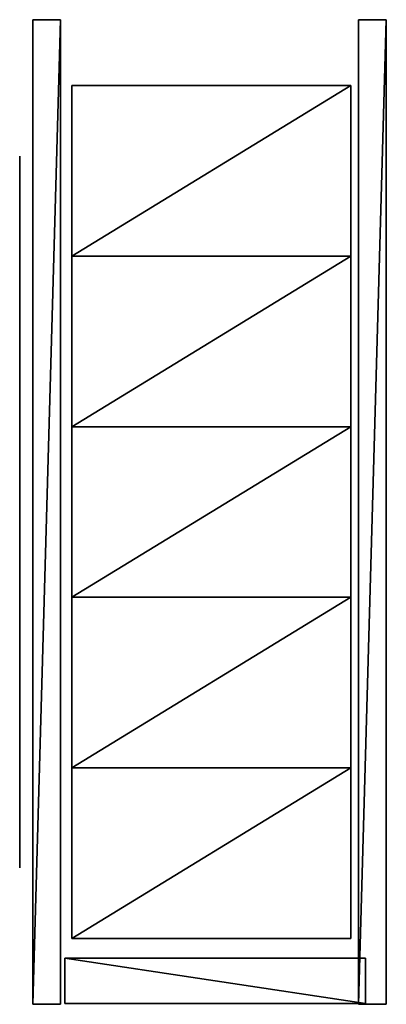
# Model space of a CAD drawing. Units: metres. Extents: x -0.09 to 0.56, y -0.88 to 0.88.
import ezdxf

# ---------------------------------------------------------------- set-up
doc = ezdxf.new("R2010")
doc.units = ezdxf.units.M

msp = doc.modelspace()

# ---------------------------------------------------------------- linework, layer by layer
for points in [[(-0.07, -0.883029, -1.169823), (-0.07, 0.88303, -1.169823), (-0.07, -0.883029, 1.169824)], [(-0.07, -0.883029, 1.169824), (-0.07, 0.88303, -1.169823), (-0.07, 0.88303, 1.169824)], [(-0.07, -0.883029, -1.169823), (-0.02, -0.883029, -1.169823), (-0.02, 0.88303, -1.169823)], [(-0.07, -0.883029, -1.169823), (-0.02, 0.88303, -1.169823), (-0.07, 0.88303, -1.169823)], [(-0.07, 0.88303, -1.169823), (-0.02, 0.88303, -1.169823), (-0.02, 0.88303, 1.169824)], [(-0.07, 0.88303, -1.169823), (-0.02, 0.88303, 1.169824), (-0.07, 0.88303, 1.169824)], [(-0.07, -0.883029, 1.169824), (-0.02, -0.883029, 1.169824), (-0.02, 0.88303, 1.169824)], [(-0.07, -0.883029, 1.169824), (-0.02, 0.88303, 1.169824), (-0.07, 0.88303, 1.169824)], [(-0.02, -0.883029, -1.169823), (-0.02, 0.88303, -1.169823), (-0.02, -0.883029, 1.169824)], [(-0.02, -0.883029, 1.169824), (-0.02, 0.88303, -1.169823), (-0.02, 0.88303, 1.169824)], [(0.513333, -0.883029, -1.169823), (0.513333, 0.88303, -1.169823), (0.513333, -0.883029, 1.169824)], [(0.513333, -0.883029, 1.169824), (0.513333, 0.88303, -1.169823), (0.513333, 0.88303, 1.169824)], [(0.513333, -0.883029, -1.169823), (0.563333, -0.883029, -1.169823), (0.563333, 0.88303, -1.169823)], [(0.513333, -0.883029, -1.169823), (0.563333, 0.88303, -1.169823), (0.513333, 0.88303, -1.169823)], [(0.513333, 0.88303, -1.169823), (0.563333, 0.88303, -1.169823), (0.563333, 0.88303, 1.169824)], [(0.513333, 0.88303, -1.169823), (0.563333, 0.88303, 1.169824), (0.513333, 0.88303, 1.169824)], [(0.513333, -0.883029, 1.169824), (0.563333, -0.883029, 1.169824), (0.563333, 0.88303, 1.169824)], [(0.513333, -0.883029, 1.169824), (0.563333, 0.88303, 1.169824), (0.513333, 0.88303, 1.169824)], [(0.563333, -0.883029, -1.169823), (0.563333, 0.88303, -1.169823), (0.563333, -0.883029, 1.169824)], [(0.563333, -0.883029, 1.169824), (0.563333, 0.88303, -1.169823), (0.563333, 0.88303, 1.169824)], [(0, 0.458877, -1.078534), (0, 0.764795, -1.078534), (0, 0.458877, -0.64712)], [(0, 0.458877, -0.64712), (0, 0.764795, -1.078534), (0, 0.764795, -0.64712)], [(0, 0.458877, -0.64712), (0, 0.764795, -0.64712), (0, 0.458877, -0.215706)], [(0, 0.458877, -0.215706), (0, 0.764795, -0.64712), (0, 0.764795, -0.215706)], [(0, 0.458877, -0.215706), (0, 0.764795, -0.215706), (0, 0.458877, 0.215707)], [(0, 0.458877, 0.215707), (0, 0.764795, -0.215706), (0, 0.764795, 0.215707)], [(0, 0.458877, 0.215707), (0, 0.764795, 0.215707), (0, 0.458877, 0.647121)], [(0, 0.458877, 0.647121), (0, 0.764795, 0.215707), (0, 0.764795, 0.647121)], [(0, 0.458877, 0.647121), (0, 0.764795, 0.647121), (0, 0.458877, 1.078535)], [(0, 0.458877, 1.078535), (0, 0.764795, 0.647121), (0, 0.764795, 1.078535)], [(0, 0.458877, -1.078534), (0.5, 0.458877, -1.078534), (0.5, 0.764795, -1.078534)], [(0, 0.458877, -1.078534), (0.5, 0.764795, -1.078534), (0, 0.764795, -1.078534)], [(0, 0.764795, -1.078534), (0.5, 0.764795, -1.078534), (0.5, 0.764795, -0.64712)], [(0, 0.764795, -1.078534), (0.5, 0.764795, -0.64712), (0, 0.764795, -0.64712)], [(0, 0.764795, -0.64712), (0.5, 0.764795, -0.64712), (0.5, 0.764795, -0.215706)], [(0, 0.764795, -0.64712), (0.5, 0.764795, -0.215706), (0, 0.764795, -0.215706)], [(0, 0.764795, -0.215706), (0.5, 0.764795, -0.215706), (0.5, 0.764795, 0.215707)], [(0, 0.764795, -0.215706), (0.5, 0.764795, 0.215707), (0, 0.764795, 0.215707)], [(0, 0.764795, 0.215707), (0.5, 0.764795, 0.215707), (0.5, 0.764795, 0.647121)], [(0, 0.764795, 0.215707), (0.5, 0.764795, 0.647121), (0, 0.764795, 0.647121)], [(0, 0.764795, 0.647121), (0.5, 0.764795, 0.647121), (0.5, 0.764795, 1.078535)], [(0, 0.764795, 0.647121), (0.5, 0.764795, 1.078535), (0, 0.764795, 1.078535)], [(0, 0.458877, 1.078535), (0.5, 0.458877, 1.078535), (0.5, 0.764795, 1.078535)], [(0, 0.458877, 1.078535), (0.5, 0.764795, 1.078535), (0, 0.764795, 1.078535)], [(0.5, 0.458877, -1.078534), (0.5, 0.764795, -1.078534), (0.5, 0.458877, -0.64712)], [(0.5, 0.458877, -0.64712), (0.5, 0.764795, -1.078534), (0.5, 0.764795, -0.64712)], [(0.5, 0.458877, -0.64712), (0.5, 0.764795, -0.64712), (0.5, 0.458877, -0.215706)], [(0.5, 0.458877, -0.215706), (0.5, 0.764795, -0.64712), (0.5, 0.764795, -0.215706)], [(0.5, 0.458877, -0.215706), (0.5, 0.764795, -0.215706), (0.5, 0.458877, 0.215707)], [(0.5, 0.458877, 0.215707), (0.5, 0.764795, -0.215706), (0.5, 0.764795, 0.215707)], [(0.5, 0.458877, 0.215707), (0.5, 0.764795, 0.215707), (0.5, 0.458877, 0.647121)], [(0.5, 0.458877, 0.647121), (0.5, 0.764795, 0.215707), (0.5, 0.764795, 0.647121)], [(0.5, 0.458877, 0.647121), (0.5, 0.764795, 0.647121), (0.5, 0.458877, 1.078535)], [(0.5, 0.458877, 1.078535), (0.5, 0.764795, 0.647121), (0.5, 0.764795, 1.078535)], [(-0.093333, -0.638012, -0.319146), (-0.093333, 0.638013, -0.319146), (-0.093333, -0.638012, 0.799926)], [(-0.093333, -0.638012, 0.799926), (-0.093333, 0.638013, -0.319146), (-0.093333, 0.638013, 0.799926)], [(0, 0.152959, -1.078534), (0, 0.458877, -1.078534), (0, 0.152959, -0.64712)], [(0, 0.152959, -0.64712), (0, 0.458877, -1.078534), (0, 0.458877, -0.64712)], [(0, 0.152959, -0.64712), (0, 0.458877, -0.64712), (0, 0.152959, -0.215706)], [(0, 0.152959, -0.215706), (0, 0.458877, -0.64712), (0, 0.458877, -0.215706)], [(0, 0.152959, -0.215706), (0, 0.458877, -0.215706), (0, 0.152959, 0.215707)], [(0, 0.152959, 0.215707), (0, 0.458877, -0.215706), (0, 0.458877, 0.215707)], [(0, 0.152959, 0.215707), (0, 0.458877, 0.215707), (0, 0.152959, 0.647121)], [(0, 0.152959, 0.647121), (0, 0.458877, 0.215707), (0, 0.458877, 0.647121)], [(0, 0.152959, 0.647121), (0, 0.458877, 0.647121), (0, 0.152959, 1.078535)], [(0, 0.152959, 1.078535), (0, 0.458877, 0.647121), (0, 0.458877, 1.078535)], [(0, 0.152959, -1.078534), (0.5, 0.152959, -1.078534), (0.5, 0.458877, -1.078534)], [(0, 0.152959, -1.078534), (0.5, 0.458877, -1.078534), (0, 0.458877, -1.078534)], [(0, 0.152959, 1.078535), (0.5, 0.152959, 1.078535), (0.5, 0.458877, 1.078535)], [(0, 0.152959, 1.078535), (0.5, 0.458877, 1.078535), (0, 0.458877, 1.078535)], [(0.5, 0.152959, -1.078534), (0.5, 0.458877, -1.078534), (0.5, 0.152959, -0.64712)], [(0.5, 0.152959, -0.64712), (0.5, 0.458877, -1.078534), (0.5, 0.458877, -0.64712)], [(0.5, 0.152959, -0.64712), (0.5, 0.458877, -0.64712), (0.5, 0.152959, -0.215706)], [(0.5, 0.152959, -0.215706), (0.5, 0.458877, -0.64712), (0.5, 0.458877, -0.215706)], [(0.5, 0.152959, -0.215706), (0.5, 0.458877, -0.215706), (0.5, 0.152959, 0.215707)], [(0.5, 0.152959, 0.215707), (0.5, 0.458877, -0.215706), (0.5, 0.458877, 0.215707)], [(0.5, 0.152959, 0.215707), (0.5, 0.458877, 0.215707), (0.5, 0.152959, 0.647121)], [(0.5, 0.152959, 0.647121), (0.5, 0.458877, 0.215707), (0.5, 0.458877, 0.647121)], [(0.5, 0.152959, 0.647121), (0.5, 0.458877, 0.647121), (0.5, 0.152959, 1.078535)], [(0.5, 0.152959, 1.078535), (0.5, 0.458877, 0.647121), (0.5, 0.458877, 1.078535)], [(0, -0.152959, -1.078534), (0, 0.152959, -1.078534), (0, -0.152959, -0.64712)], [(0, -0.152959, -0.64712), (0, 0.152959, -1.078534), (0, 0.152959, -0.64712)], [(0, -0.152959, -0.64712), (0, 0.152959, -0.64712), (0, -0.152959, -0.215706)], [(0, -0.152959, -0.215706), (0, 0.152959, -0.64712), (0, 0.152959, -0.215706)], [(0, -0.152959, -0.215706), (0, 0.152959, -0.215706), (0, -0.152959, 0.215707)], [(0, -0.152959, 0.215707), (0, 0.152959, -0.215706), (0, 0.152959, 0.215707)], [(0, -0.152959, 0.215707), (0, 0.152959, 0.215707), (0, -0.152959, 0.647121)], [(0, -0.152959, 0.647121), (0, 0.152959, 0.215707), (0, 0.152959, 0.647121)], [(0, -0.152959, 0.647121), (0, 0.152959, 0.647121), (0, -0.152959, 1.078535)], [(0, -0.152959, 1.078535), (0, 0.152959, 0.647121), (0, 0.152959, 1.078535)], [(0, -0.152959, -1.078534), (0.5, -0.152959, -1.078534), (0.5, 0.152959, -1.078534)], [(0, -0.152959, -1.078534), (0.5, 0.152959, -1.078534), (0, 0.152959, -1.078534)], [(0, -0.152959, 1.078535), (0.5, -0.152959, 1.078535), (0.5, 0.152959, 1.078535)], [(0, -0.152959, 1.078535), (0.5, 0.152959, 1.078535), (0, 0.152959, 1.078535)], [(0.5, -0.152959, -1.078534), (0.5, 0.152959, -1.078534), (0.5, -0.152959, -0.64712)], [(0.5, -0.152959, -0.64712), (0.5, 0.152959, -1.078534), (0.5, 0.152959, -0.64712)], [(0.5, -0.152959, -0.64712), (0.5, 0.152959, -0.64712), (0.5, -0.152959, -0.215706)], [(0.5, -0.152959, -0.215706), (0.5, 0.152959, -0.64712), (0.5, 0.152959, -0.215706)], [(0.5, -0.152959, -0.215706), (0.5, 0.152959, -0.215706), (0.5, -0.152959, 0.215707)], [(0.5, -0.152959, 0.215707), (0.5, 0.152959, -0.215706), (0.5, 0.152959, 0.215707)], [(0.5, -0.152959, 0.215707), (0.5, 0.152959, 0.215707), (0.5, -0.152959, 0.647121)], [(0.5, -0.152959, 0.647121), (0.5, 0.152959, 0.215707), (0.5, 0.152959, 0.647121)], [(0.5, -0.152959, 0.647121), (0.5, 0.152959, 0.647121), (0.5, -0.152959, 1.078535)], [(0.5, -0.152959, 1.078535), (0.5, 0.152959, 0.647121), (0.5, 0.152959, 1.078535)], [(0, -0.458877, -1.078534), (0, -0.152959, -1.078534), (0, -0.458877, -0.64712)], [(0, -0.458877, -0.64712), (0, -0.152959, -1.078534), (0, -0.152959, -0.64712)], [(0, -0.458877, -0.64712), (0, -0.152959, -0.64712), (0, -0.458877, -0.215706)], [(0, -0.458877, -0.215706), (0, -0.152959, -0.64712), (0, -0.152959, -0.215706)], [(0, -0.458877, -0.215706), (0, -0.152959, -0.215706), (0, -0.458877, 0.215707)], [(0, -0.458877, 0.215707), (0, -0.152959, -0.215706), (0, -0.152959, 0.215707)], [(0, -0.458877, 0.215707), (0, -0.152959, 0.215707), (0, -0.458877, 0.647121)], [(0, -0.458877, 0.647121), (0, -0.152959, 0.215707), (0, -0.152959, 0.647121)], [(0, -0.458877, 0.647121), (0, -0.152959, 0.647121), (0, -0.458877, 1.078535)], [(0, -0.458877, 1.078535), (0, -0.152959, 0.647121), (0, -0.152959, 1.078535)], [(0, -0.458877, -1.078534), (0.5, -0.458877, -1.078534), (0.5, -0.152959, -1.078534)], [(0, -0.458877, -1.078534), (0.5, -0.152959, -1.078534), (0, -0.152959, -1.078534)], [(0, -0.458877, 1.078535), (0.5, -0.458877, 1.078535), (0.5, -0.152959, 1.078535)], [(0, -0.458877, 1.078535), (0.5, -0.152959, 1.078535), (0, -0.152959, 1.078535)], [(0.5, -0.458877, -1.078534), (0.5, -0.152959, -1.078534), (0.5, -0.458877, -0.64712)], [(0.5, -0.458877, -0.64712), (0.5, -0.152959, -1.078534), (0.5, -0.152959, -0.64712)], [(0.5, -0.458877, -0.64712), (0.5, -0.152959, -0.64712), (0.5, -0.458877, -0.215706)], [(0.5, -0.458877, -0.215706), (0.5, -0.152959, -0.64712), (0.5, -0.152959, -0.215706)], [(0.5, -0.458877, -0.215706), (0.5, -0.152959, -0.215706), (0.5, -0.458877, 0.215707)], [(0.5, -0.458877, 0.215707), (0.5, -0.152959, -0.215706), (0.5, -0.152959, 0.215707)], [(0.5, -0.458877, 0.215707), (0.5, -0.152959, 0.215707), (0.5, -0.458877, 0.647121)], [(0.5, -0.458877, 0.647121), (0.5, -0.152959, 0.215707), (0.5, -0.152959, 0.647121)], [(0.5, -0.458877, 0.647121), (0.5, -0.152959, 0.647121), (0.5, -0.458877, 1.078535)], [(0.5, -0.458877, 1.078535), (0.5, -0.152959, 0.647121), (0.5, -0.152959, 1.078535)], [(0, -0.764795, -1.078534), (0, -0.458877, -1.078534), (0, -0.764795, -0.64712)], [(0, -0.764795, -0.64712), (0, -0.458877, -1.078534), (0, -0.458877, -0.64712)], [(0, -0.764795, -0.64712), (0, -0.458877, -0.64712), (0, -0.764795, -0.215706)], [(0, -0.764795, -0.215706), (0, -0.458877, -0.64712), (0, -0.458877, -0.215706)], [(0, -0.764795, -0.215706), (0, -0.458877, -0.215706), (0, -0.764795, 0.215707)], [(0, -0.764795, 0.215707), (0, -0.458877, -0.215706), (0, -0.458877, 0.215707)], [(0, -0.764795, 0.215707), (0, -0.458877, 0.215707), (0, -0.764795, 0.647121)], [(0, -0.764795, 0.647121), (0, -0.458877, 0.215707), (0, -0.458877, 0.647121)], [(0, -0.764795, 0.647121), (0, -0.458877, 0.647121), (0, -0.764795, 1.078535)], [(0, -0.764795, 1.078535), (0, -0.458877, 0.647121), (0, -0.458877, 1.078535)], [(0, -0.764795, -1.078534), (0.5, -0.764795, -1.078534), (0.5, -0.458877, -1.078534)], [(0, -0.764795, -1.078534), (0.5, -0.458877, -1.078534), (0, -0.458877, -1.078534)], [(0, -0.764795, 1.078535), (0.5, -0.764795, 1.078535), (0.5, -0.458877, 1.078535)], [(0, -0.764795, 1.078535), (0.5, -0.458877, 1.078535), (0, -0.458877, 1.078535)], [(0.5, -0.764795, -1.078534), (0.5, -0.458877, -1.078534), (0.5, -0.764795, -0.64712)], [(0.5, -0.764795, -0.64712), (0.5, -0.458877, -1.078534), (0.5, -0.458877, -0.64712)], [(0.5, -0.764795, -0.64712), (0.5, -0.458877, -0.64712), (0.5, -0.764795, -0.215706)], [(0.5, -0.764795, -0.215706), (0.5, -0.458877, -0.64712), (0.5, -0.458877, -0.215706)], [(0.5, -0.764795, -0.215706), (0.5, -0.458877, -0.215706), (0.5, -0.764795, 0.215707)], [(0.5, -0.764795, 0.215707), (0.5, -0.458877, -0.215706), (0.5, -0.458877, 0.215707)], [(0.5, -0.764795, 0.215707), (0.5, -0.458877, 0.215707), (0.5, -0.764795, 0.647121)], [(0.5, -0.764795, 0.647121), (0.5, -0.458877, 0.215707), (0.5, -0.458877, 0.647121)], [(0.5, -0.764795, 0.647121), (0.5, -0.458877, 0.647121), (0.5, -0.764795, 1.078535)], [(0.5, -0.764795, 1.078535), (0.5, -0.458877, 0.647121), (0.5, -0.458877, 1.078535)], [(0, -0.764795, -1.078534), (0.5, -0.764795, -1.078534), (0.5, -0.764795, -0.64712)], [(0, -0.764795, -1.078534), (0.5, -0.764795, -0.64712), (0, -0.764795, -0.64712)], [(0, -0.764795, -0.64712), (0.5, -0.764795, -0.64712), (0.5, -0.764795, -0.215706)], [(0, -0.764795, -0.64712), (0.5, -0.764795, -0.215706), (0, -0.764795, -0.215706)], [(0, -0.764795, -0.215706), (0.5, -0.764795, -0.215706), (0.5, -0.764795, 0.215707)], [(0, -0.764795, -0.215706), (0.5, -0.764795, 0.215707), (0, -0.764795, 0.215707)], [(0, -0.764795, 0.215707), (0.5, -0.764795, 0.215707), (0.5, -0.764795, 0.647121)], [(0, -0.764795, 0.215707), (0.5, -0.764795, 0.647121), (0, -0.764795, 0.647121)], [(0, -0.764795, 0.647121), (0.5, -0.764795, 0.647121), (0.5, -0.764795, 1.078535)], [(0, -0.764795, 0.647121), (0.5, -0.764795, 1.078535), (0, -0.764795, 1.078535)], [(-0.012642, -0.8, -1.169823), (0.525976, -0.8, -1.169823), (-0.012642, -0.8, 1.169824)], [(-0.012642, -0.8, 1.169824), (0.525976, -0.8, -1.169823), (0.525976, -0.8, 1.169824)], [(-0.012642, -0.8, -1.169823), (-0.012642, -0.881412, -1.169823), (0.525976, -0.881412, -1.169823)], [(-0.012642, -0.8, -1.169823), (0.525976, -0.881412, -1.169823), (0.525976, -0.8, -1.169823)], [(-0.012642, -0.8, -1.169823), (-0.012642, -0.881412, -1.169823), (-0.012642, -0.881412, 1.169824)], [(-0.012642, -0.8, -1.169823), (-0.012642, -0.881412, 1.169824), (-0.012642, -0.8, 1.169824)], [(-0.012642, -0.8, 1.169824), (-0.012642, -0.881412, 1.169824), (0.525976, -0.881412, 1.169824)], [(-0.012642, -0.8, 1.169824), (0.525976, -0.881412, 1.169824), (0.525976, -0.8, 1.169824)], [(0.525976, -0.8, -1.169823), (0.525976, -0.881412, -1.169823), (0.525976, -0.881412, 1.169824)], [(0.525976, -0.8, -1.169823), (0.525976, -0.881412, 1.169824), (0.525976, -0.8, 1.169824)], [(-0.07, -0.883029, -1.169823), (-0.02, -0.883029, -1.169823), (-0.02, -0.883029, 1.169824)], [(-0.07, -0.883029, -1.169823), (-0.02, -0.883029, 1.169824), (-0.07, -0.883029, 1.169824)], [(-0.012642, -0.881412, -1.169823), (0.525976, -0.881412, -1.169823), (-0.012642, -0.881412, 1.169824)], [(-0.012642, -0.881412, 1.169824), (0.525976, -0.881412, -1.169823), (0.525976, -0.881412, 1.169824)], [(0.513333, -0.883029, -1.169823), (0.563333, -0.883029, -1.169823), (0.563333, -0.883029, 1.169824)], [(0.513333, -0.883029, -1.169823), (0.563333, -0.883029, 1.169824), (0.513333, -0.883029, 1.169824)]]:
    msp.add_3dface(points)

doc.saveas('drawing.dxf')
